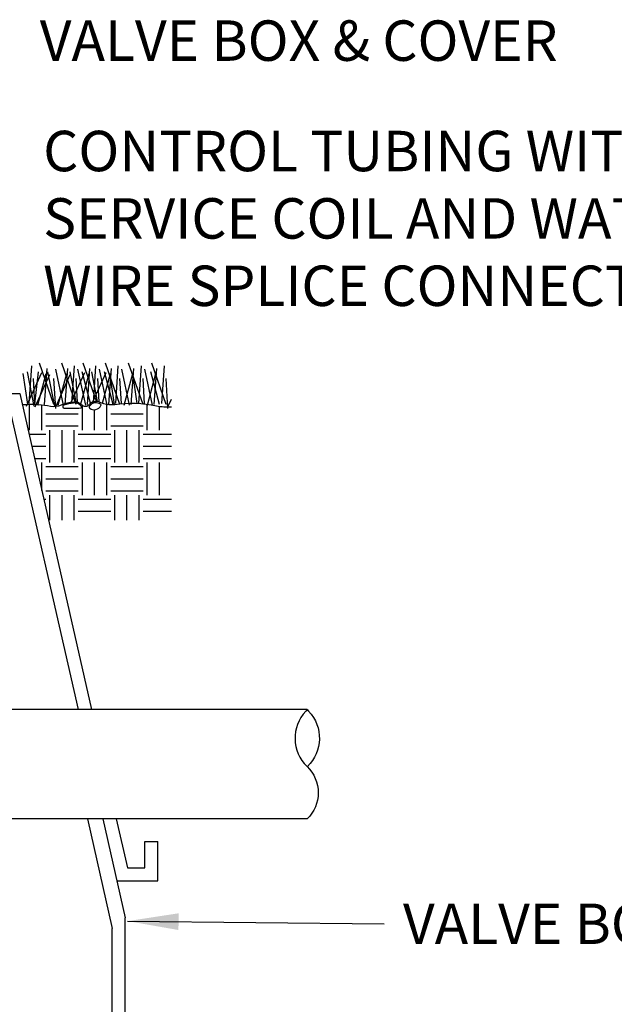
# Model space of a CAD drawing. Extents: x 0 to 222, y -4 to 280.
# Drawn here: x 133 to 168, y 139 to 197 of the extents above; entities that cross this region are included whole.
import ezdxf

# ---------------------------------------------------------------- set-up
doc = ezdxf.new("R2010")
doc.units = 0
doc.header["$LTSCALE"] = 10
doc.header["$MEASUREMENT"] = 0
doc.layers.get('0').update_dxf_attribs({"linetype": 'CONTINUOUS'})
for name, color, linetype in [('065-LOGO$0$CADdetails-7-VERYFINE', 7, 'CONTINUOUS'), ('CADdetails-2-FINELIGHT', 2, 'CONTINUOUS'), ('CADdetails-3-LIGHT', 3, 'CONTINUOUS'), ('CADdetails-7-VERYFINE', 7, 'CONTINUOUS'), ('CADdetails-9-EXTRAFINE', 9, 'CONTINUOUS')]:
    doc.layers.add(name, color=color, linetype=linetype)
doc.styles.add('065-LOGO$0$CADdetails-DIMENSIONS', font='ARIALN.TTF', dxfattribs={"height": 2.38})
doc.styles.add('CADdetails-DIMENSIONS', font='ARIALN.TTF', dxfattribs={"height": 2.38})
doc.dimstyles.new('CADdetails-DIM', dxfattribs={"dimtxt": 2.38, "dimasz": 3, "dimexe": 3, "dimexo": 1.5, "dimgap": 1, "dimtad": 1, "dimzin": 0, "dimdsep": 46, "dimtxsty": 'CADdetails-DIMENSIONS', "dimcen": 1, "dimclrd": 256, "dimclre": 256, "dimclrt": 256, "dimadec": 0, "dimazin": 0, "dimtfac": 1, "dimtdec": 4, "dimtofl": 0, "dimtmove": 0, "dimatfit": 3, "dimfxl": 1, "dimtolj": 1, "dimtzin": 0, "dimarcsym": 0})

# ---------------------------------------------------------------- blocks, each defined once
blk = doc.blocks.new('*X2')
at = {"color": 0}
for p, q in [((2.625, 10.40625), (2.625, 10.9779343307004)), ((2.90625, 10.40625), (2.90625, 10.99001927054893)), ((3.84375, 10.40625), (3.84375, 11.00496340493569)), ((4.125, 10.40625), (4.125, 10.98610594214997)), ((4.40625, 10.99811515843915), (4.40625, 11.01142908785256)), ((5.625, 10.40625), (5.625, 11.01603922116994)), ((5.90625, 10.40625), (5.90625, 10.99795262633843)), ((23.625, 10.40625), (23.625, 11.00241915448309)), ((23.90625, 10.40625), (23.90625, 10.99126702988984)), ((24.84375, 10.40625), (24.84375, 10.97995596671312)), ((25.125, 11.0300986350714), (25.125, 11.06754406079352)), ((25.40625, 10.40625), (25.40625, 11.00284561497529)), ((26.34375, 10.40625), (26.34375, 11.00246750252467)), ((26.625, 10.40625), (26.625, 10.95560650232861)), ((3, 10.78125), (3.75, 10.78125)), ((4.40625, 10.40625), (4.40625, 10.9098982621472)), ((4.5, 10.78125), (5.25, 10.78125)), ((5.34375, 10.40625), (5.34375, 10.90483483723271)), ((6, 10.78125), (6.251308594008388, 10.78125)), ((24, 10.78125), (24.75, 10.78125)), ((25.125, 10.40625), (25.125, 10.87684096314987)), ((25.5, 10.78125), (26.25, 10.78125)), ((3, 10.5), (3.75, 10.5)), ((4.5, 10.5), (5.25, 10.5)), ((6, 10.5), (6.187438445042932, 10.5)), ((24, 10.5), (24.75, 10.5)), ((25.5, 10.5), (26.25, 10.5)), ((2.379706886041784, 10.3125), (3, 10.3125)), ((3.09375, 9.65625), (3.09375, 10.40625)), ((3.375, 9.65625), (3.375, 10.40625)), ((3.65625, 9.65625), (3.65625, 10.40625)), ((3.75, 10.3125), (4.5, 10.3125)), ((4.59375, 9.65625), (4.59375, 10.40625)), ((4.875, 9.65625), (4.875, 10.40625)), ((5.15625, 9.65625), (5.15625, 10.40625)), ((5.25, 10.3125), (6, 10.3125)), ((6.09375, 10.08744616076322), (6.09375, 10.40625)), ((23.61023276683876, 10.3125), (24, 10.3125)), ((24.09375, 9.65625), (24.09375, 10.40625)), ((24.375, 9.65625), (24.375, 10.40625)), ((24.65625, 9.65625), (24.65625, 10.40625)), ((24.75, 10.3125), (25.5, 10.3125)), ((25.59375, 9.65625), (25.59375, 10.40625)), ((25.875, 9.65625), (25.875, 10.40625)), ((26.15625, 9.65625), (26.15625, 10.40625)), ((26.25, 10.3125), (26.90105986904906, 10.3125)), ((2.379706886041784, 10.03125), (3, 10.03125)), ((3.75, 10.03125), (4.5, 10.03125)), ((5.25, 10.03125), (6, 10.03125)), ((23.67410291580421, 10.03125), (24, 10.03125)), ((24.75, 10.03125), (25.5, 10.03125)), ((26.25, 10.03125), (26.90105986904906, 10.03125)), ((2.379706886041784, 9.75), (3, 9.75)), ((2.625, 8.90625), (2.625, 9.65625)), ((2.90625, 8.90625), (2.90625, 9.65625)), ((3, 9.5625), (3.75, 9.5625)), ((3.75, 9.75), (4.5, 9.75)), ((3.84375, 8.90625), (3.84375, 9.65625)), ((4.125, 8.90625), (4.125, 9.65625)), ((4.40625, 8.90625), (4.40625, 9.65625)), ((4.5, 9.5625), (5.25, 9.5625)), ((5.25, 9.75), (6, 9.75)), ((5.34375, 8.90625), (5.34375, 9.65625)), ((5.625, 8.90625), (5.625, 9.65625)), ((5.90625, 9.26179637202513), (5.90625, 9.65625)), ((23.73797306476967, 9.75), (24, 9.75)), ((23.90625, 9.008998314547116), (23.90625, 9.656250000000002)), ((24, 9.5625), (24.75, 9.5625)), ((24.75, 9.75), (25.5, 9.75)), ((24.84375, 8.90625), (24.84375, 9.65625)), ((25.125, 8.90625), (25.125, 9.65625)), ((25.40625, 8.90625), (25.40625, 9.65625)), ((25.5, 9.5625), (26.25, 9.5625)), ((26.25, 9.75), (26.90105986904906, 9.75)), ((26.34375, 8.90625), (26.34375, 9.65625)), ((26.625, 8.90625), (26.625, 9.65625)), ((3, 9.28125), (3.75, 9.28125)), ((4.5, 9.28125), (5.25, 9.28125)), ((24, 9.28125), (24.75, 9.28125)), ((25.5, 9.28125), (26.25, 9.28125)), ((3, 9), (3.75, 9)), ((3.09375, 8.323435186887451), (3.09375, 8.90625)), ((3.375, 8.323435186887451), (3.375, 8.90625)), ((3.65625, 8.323435186887451), (3.65625, 8.90625)), ((4.5, 9), (5.25, 9)), ((4.59375, 8.323435186887451), (4.59375, 8.90625)), ((4.875, 8.323435186887451), (4.875, 8.90625)), ((5.15625, 8.323435186887451), (5.15625, 8.90625)), ((24, 9), (24.75, 9)), ((24.09375, 8.323435186887451), (24.09375, 8.90625)), ((24.375, 8.323435186887451), (24.375, 8.90625)), ((24.65625, 8.323435186887451), (24.65625, 8.90625)), ((25.5, 9), (26.25, 9)), ((25.59375, 8.323435186887451), (25.59375, 8.90625)), ((25.875, 8.323435186887451), (25.875, 8.90625)), ((26.15625, 8.323435186887451), (26.15625, 8.90625)), ((2.379706886041784, 8.8125), (3, 8.8125)), ((3.75, 8.8125), (4.5, 8.8125)), ((5.25, 8.8125), (5.804217551250187, 8.8125)), ((23.95087356132119, 8.8125), (24, 8.8125)), ((24.75, 8.8125), (25.5, 8.8125)), ((26.25, 8.8125), (26.90105986904906, 8.8125)), ((2.379706886041784, 8.53125), (3, 8.53125)), ((3.75, 8.53125), (4.5, 8.53125)), ((5.25, 8.53125), (5.740347402284731, 8.53125)), ((24.75, 8.53125), (25.5, 8.53125)), ((26.25, 8.53125), (26.90105986904906, 8.53125))]:
    blk.add_line(p, q, dxfattribs=at)
blk = doc.blocks.new('065-LOGO')
at = {"layer": '065-LOGO$0$CADdetails-7-VERYFINE', "char_height": 2.38, "attachment_point": 4, "style": '065-LOGO$0$CADdetails-DIMENSIONS'}
for insert in [(148.3465880321871, 194.7245708452288), (151.2974317161293, 193.4813352957713), (143.4116186723993, 189.646981798821), (147.8061524816051, 189.646981798821), (142.1723499781165, 188.1021638185247), (148.3465880321871, 187.4829276232164), (151.1762859700279, 185.2538735440991), (142.7724883876217, 178.0326530979354), (139.9718115561873, 172.7138049041673), (135.7725524162138, 166.8253523985976), (140.2353154417892, 163.5028596890768), (154.6772772708071, 160.3047034852339), (133.7611048020299, 159.7979062498638), (158.3474701581904, 156.0182580234757), (152.6368926135794, 155.7618007228792), (137.0992345902869, 154.388946513033), (150.3062366417471, 153.4812250558128), (150.6666058888106, 153.217761481852), (155.9802459330604, 152.5386898721956), (158.2098917570074, 151.6478842973199), (154.8962813113756, 149.280133788896), (133.9683848598504, 148.4119766209955), (159.04332407062, 148.7733300266052), (142.8673845817657, 148.0200413838181), (160.8568113222877, 147.7552547360785), (152.529750955453, 142.1090393614694), (143.335981888941, 139.9682890989131)]:
    blk.add_mtext('\\A1;', dxfattribs=dict(at, insert=insert))

msp = doc.modelspace()

# ---------------------------------------------------------------- linework, layer by layer
at = {"layer": 'CADdetails-2-FINELIGHT'}
for p, q in [((131.1136100669203, 175.0399709644127), (133.4802249648359, 175.0399709644127)), ((133.4802249648359, 175.0399709644127), (137.7050702487455, 156.4360103451525)), ((132.8647438862825, 174.2690467382326), (136.9145170095985, 156.4360103451527)), ((150.4102849614631, 156.4360103451527), (121.1299846143221, 156.4360103451525)), ((150.4102849614631, 149.9998167960514), (121.1299846143221, 149.9998167960514)), ((137.4631937692765, 149.9998167960514), (138.9256188583585, 143.5600783115421)), ((138.3761370656036, 149.9998167960514), (139.6965430845377, 144.1854543929493)), ((139.1666903047516, 149.9998167960514), (139.8189331417178, 147.1276879397981)), ((140.8468316190508, 147.1276879397981), (140.8468316190508, 148.6688568685142)), ((140.8468316190508, 148.6688568685142), (141.617755845231, 148.6688568685142)), ((141.617755845231, 146.356763713618), (141.617755845231, 148.6688568685142)), ((139.8189331417178, 147.1276879397981), (140.8468316190508, 147.1276879397981)), ((139.2034520631653, 146.356763713618), (141.617755845231, 146.356763713618)), ((139.2034520631653, 146.356763713618), (141.617755845231, 146.356763713618)), ((139.6965430845377, 134.3311742967828), (139.6965430845377, 144.1854543929493)), ((138.9256188583585, 133.5602500706027), (138.9256188583585, 143.5600783115421))]:
    msp.add_line(p, q, dxfattribs=at)
for points in [[(135.4982865917401, 174.4062720720441), (134.6401542451563, 176.8278039451316)], [(136.8106036809006, 174.4062720720441), (135.9524713343168, 176.8278039451316)], [(138.0087307752503, 174.5859116650253), (137.2142583569862, 176.8278039451316)], [(139.3847077927305, 174.4062720720441), (138.5265754461466, 176.8278039451316)], [(140.7474084844213, 174.4062720720441), (139.8892761378374, 176.8278039451316)], [(142.110109176112, 174.4062720720441), (141.2519768295282, 176.8278039451316)], [(133.9532145699184, 174.4095624201556), (133.6811082295511, 176.2223708582268)], [(133.8830820315546, 174.3054333824039), (134.7915979806688, 176.2727902030468)], [(134.3372667741313, 174.3054333824039), (133.9334656340849, 176.3233097851329)], [(134.0345257670671, 174.4567916541302), (134.1858230386188, 176.6764456734054)], [(134.3672322131409, 174.4116545126178), (134.5896241786652, 176.3233097851329)], [(134.5392405761349, 174.355852727224), (135.0439553852027, 176.2223708582268)], [(134.9428952522204, 174.4062720720441), (135.094338987733, 176.5250874016792)], [(135.5486701942705, 174.3054333824039), (135.144869054224, 176.3233097851329)], [(136.0533850033381, 174.355852727224), (135.5992002607615, 176.4746680568591)], [(135.750643996274, 174.355852727224), (136.2553588053418, 176.2223708582268)], [(136.1542986723595, 174.4062720720441), (136.3057424078721, 176.5250874016792)], [(136.812517017894, 174.5476491548748), (136.4571861433845, 176.3233097851329)], [(136.5133274937207, 174.5361091265059), (137.3153184899684, 176.2727902030468)], [(136.5582462763667, 174.4567916541302), (136.7095435479184, 176.6764456734054)], [(137.3657020924986, 174.355852727224), (136.911517349922, 176.4746680568591)], [(137.0629610854345, 174.355852727224), (137.5676758945023, 176.2223708582268)], [(137.6685895635237, 174.4062720720441), (137.1638747544559, 176.3233097851329)], [(137.46661576152, 174.4062720720441), (137.6180594970324, 176.5250874016792)], [(138.0680278549397, 174.5790125305888), (137.7189731660539, 176.3233097851329)], [(137.7816629683749, 174.5502895508448), (138.5771055126378, 176.2727902030468)], [(137.8200332990361, 174.4567916541302), (137.9713305705878, 176.6764456734054)], [(138.627489115168, 174.355852727224), (138.1733043725914, 176.4746680568591)], [(138.3570917018751, 174.4754646409445), (138.8294629171716, 176.2223708582268)], [(138.9809066526842, 174.4062720720441), (138.4761918436164, 176.3233097851329)], [(138.7284027841894, 174.4062720720441), (138.8798465197019, 176.5250874016792)], [(139.0519063262434, 174.4037854507642), (138.7789328506805, 176.2223708582268)], [(139.1323503881966, 174.4567916541302), (139.2836476597483, 176.6764456734054)], [(139.9398062043285, 174.355852727224), (139.4856214617519, 176.4746680568591)], [(139.6370651972644, 174.355852727224), (140.1417800063321, 176.2223708582268)], [(140.0407198733499, 174.4062720720441), (140.1921636088624, 176.5250874016792)], [(140.4056043046069, 174.4637627179729), (140.1416335423713, 176.2223708582268)], [(140.4950510798874, 174.4567916541302), (140.646348351439, 176.6764456734054)], [(141.3025068960192, 174.355852727224), (140.8483221534426, 176.4746680568591)], [(140.9997658889552, 174.355852727224), (141.5044806980229, 176.2223708582268)], [(141.7063080360656, 174.4062720720441), (141.2015932269978, 176.3233097851329)], [(141.4034205650407, 174.4062720720441), (141.5548643005532, 176.5250874016792)], [(141.8577517715781, 174.4567916541302), (142.0090490431297, 176.6764456734054)], [(134.3730858827976, 174.4114717155771), (134.286883171601, 175.9197545520403)], [(134.3877968406224, 174.2549138003178), (135.2457827232454, 176.1719515134067)], [(135.5992002607615, 174.1540751106777), (135.4982865917401, 175.9197545520403)], [(135.5992002607615, 174.2549138003178), (136.4571861433845, 176.1719515134067)], [(136.8901256598158, 174.5283640231989), (136.8106036809006, 175.9197545520403)], [(138.1502204207231, 174.5579734094349), (138.07239070357, 175.9197545520403)], [(139.4687924692514, 174.4485308208427), (139.3847077927305, 175.9197545520403)], [(140.8324644366967, 174.4315364765826), (140.7474084844213, 175.9197545520403)], [(142.2110228451334, 174.1540751106777), (142.110109176112, 175.9197545520403)], [(142.2110228451334, 174.2549138003178), (142.4137554846786, 174.7078887542811)]]:
    msp.add_lwpolyline(points, dxfattribs=at)
at = {"layer": 'CADdetails-2-FINELIGHT', "flags": 128}
for points in [[(150.410284961463, 156.4360103451526), (150.323853432829, 156.3442861239773, 0.4107743625589932), (150.4015027844694, 153.0852402299338, -0.4230849323920539), (150.410284961463, 149.9998167960514, -0.8419017096269213)], [(150.410284961463, 156.4360103451526), (150.4967164900972, 156.3442861239773, -0.4107743625589932), (150.4190671384568, 153.0852402299338, 0.00142316920094805), (150.410284961463, 153.0767192933476, 0.8419017096269213)]]:
    msp.add_lwpolyline(points, format="xyb", dxfattribs=at)
at = {"layer": 'CADdetails-3-LIGHT'}
msp.add_lwpolyline([(133.6272134331815, 174.3927123092846), (133.8830820315546, 174.4062720720441, -0.06135324908843044), (135.2951074741025, 174.3078256270387, 0.1482203953738426), (135.9354447771014, 174.37345667696, -0.07595417363170254), (136.6578761335199, 174.5539417395521, -0.2103986269713562), (137.1011867428455, 174.4062720720441, 0.0984031365833274), (137.2653757273814, 174.3078256270387, 0.3174169699394015), (137.5609159873156, 174.3898642446254, -0.3418755947591155), (138.2012532903145, 174.5375339121335, 0.1421845289784391), (139.0714549961243, 174.4062720720441, -0.08322230532193851), (141.5342902030109, 174.3242334544573, 0.06544317485840881), (142.4137554846786, 174.2637540448237, -0.06318717081150732)], format="xyb", dxfattribs=at)
at = {"layer": 'CADdetails-9-EXTRAFINE'}
for points in [[(137.102305367414, 174.2981072225705), (137.0113772957266, 174.3782834100499, 0.2198122365361984), (136.6530141321095, 174.4851845604339, 0.0422667159450368), (136.075354035125, 174.351557927639, 0.8504059390773756), (136.1020974565482, 174.1751707307894, 0.01641389545678649), (137.0755615071424, 174.1965510128168, 0.7279800072410446)], [(138.2415790696809, 174.4156987737213), (138.1506514368418, 174.4531143971459, 0.3311792548368412), (137.5836887084265, 174.3087973635842, 0.4265482646048849), (137.5997347612804, 174.1805159311728, 0.4644350421783662), (138.262974245668, 174.3355228459951, 0.3834953746643898)]]:
    msp.add_lwpolyline(points, format="xyb", close=True, dxfattribs=at)

# ---------------------------------------------------------------- block references
at = {"layer": 'CADdetails-7-VERYFINE'}
msp.add_blockref('065-LOGO', (0, 0), dxfattribs=at)
at = {"layer": 'CADdetails-9-EXTRAFINE', "xscale": 2.55, "yscale": 2.55, "zscale": 2.55}
msp.add_blockref('*X2', (73.81605281860323, 146.356763713618), dxfattribs=at)

# ---------------------------------------------------------------- texts
at = {"layer": 'CADdetails-7-VERYFINE', "style": 'CADdetails-DIMENSIONS'}
msp.add_text('VALVE BOX EXTENSION', height=2.38, dxfattribs=at).set_placement((156.0517117883074, 142.6396812849546))
at = {"layer": 'CADdetails-7-VERYFINE', "char_height": 2.38, "attachment_point": 4, "style": 'CADdetails-DIMENSIONS'}
for s, insert in [('\\A1;VALVE BOX & COVER', (134.6614205040228, 195.8174453447814)), ('CONTROL TUBING WITH 12" MIN.\\PSERVICE COIL AND WATERPROOF\\PWIRE SPLICE CONNECTORS', (134.8625857040374, 185.0436849796629))]:
    msp.add_mtext(s, dxfattribs=dict(at, insert=insert))

# ---------------------------------------------------------------- leaders
at = {"layer": 'CADdetails-7-VERYFINE', "annotation_type": 0, "has_hookline": 1, "hookline_direction": 0, "text_width": 53.87306957708049}
msp.add_leader([(103.8465553405647, 150.3640210648421), (127.7014219513201, 110.885197271765), (131.591419466085, 110.8676323573234)], dimstyle='CADdetails-DIM', override={"dimtad": 0}, dxfattribs=at)
at = {"layer": 'CADdetails-7-VERYFINE'}
msp.add_leader([(139.8337842482126, 143.986195306841), (154.943242386169, 143.8232971249075)], dimstyle='CADdetails-DIM', override={"dimtad": 0}, dxfattribs=at)

doc.saveas('drawing.dxf')
